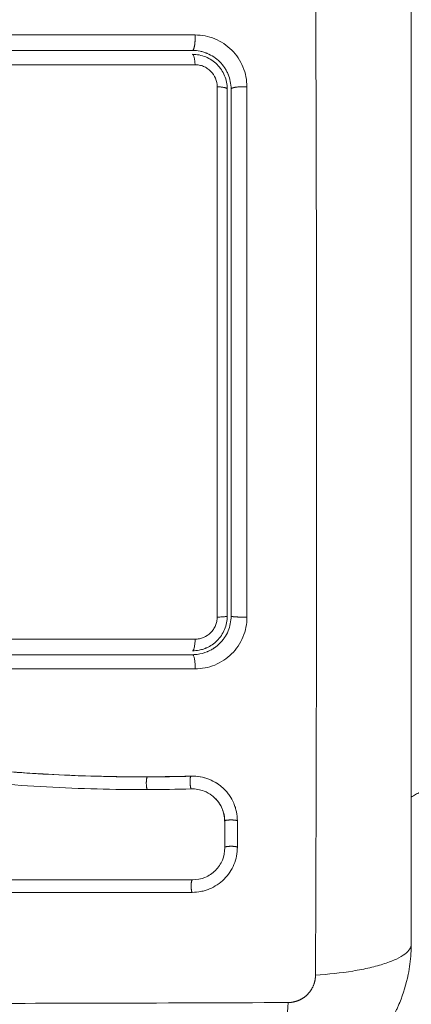
# Model space of a CAD drawing. Units: millimetres. Extents: x 2086.8 to 2101.2, y 2336.5 to 2351.
# Drawn here: x 2091.3 to 2091.4, y 2340.3 to 2340.4 of the extents above; entities that cross this region are included whole.
import ezdxf

# ---------------------------------------------------------------- set-up
doc = ezdxf.new("R2010")
doc.units = ezdxf.units.MM
doc.layers.get('0').update_dxf_attribs({"lineweight": 5})
doc.layers.add('DIASTASEIS', color=253, linetype='Continuous', lineweight=13)
doc.styles.get("Standard").update_dxf_attribs({"font": 'ARIALN.TTF'})
doc.dimstyles.get("Standard").update_dxf_attribs({"dimtxt": 0.18, "dimasz": 0.15, "dimexe": 0.0625, "dimexo": 0.0625, "dimgap": 0.01, "dimtad": 0, "dimtih": 1, "dimtoh": 1, "dimzin": 0, "dimdsep": 46, "dimtxsty": 'Standard', "dimblk": 'OBLIQUE', "dimblk2": 'OBLIQUE', "dimcen": 0.06, "dimadec": 0, "dimazin": 0, "dimtfac": 1, "dimtofl": 0, "dimtmove": 0, "dimatfit": 3, "dimldrblk": 'OBLIQUE', "dimfxl": 1, "dimtolj": 1, "dimtzin": 0, "dimarcsym": 0})

# ---------------------------------------------------------------- blocks, each defined once
blk = doc.blocks.new('_Oblique')
at = {"color": 0, "linetype": 'ByBlock', "lineweight": -2}
blk.add_line((-0.5, -0.5), (0.5, 0.5), dxfattribs=at)
blk = doc.blocks.new('*D213')
at = {"layer": 'Defpoints', "color": 0, "linetype": 'Continuous'}
for p in [(2094.644307, 2340.792174), (2088.464365, 2339.787918), (2094.644307, 2338.690059)]:
    blk.add_point(p, dxfattribs=at)
at = {"layer": 'DIASTASEIS', "color": 0, "linetype": 'Continuous', "lineweight": -2}
for p, q in [((2094.644307, 2340.729674), (2094.644307, 2338.627559)), ((2088.464365, 2339.725418), (2088.464365, 2338.627559)), ((2088.464365, 2338.690059), (2091.352426, 2338.690059)), ((2094.644307, 2338.690059), (2091.756246, 2338.690059))]:
    blk.add_line(p, q, dxfattribs=at)
at = {"layer": 'DIASTASEIS', "color": 0, "linetype": 'ByBlock', "lineweight": -2, "xscale": 0.15, "yscale": 0.15, "zscale": 0.15, "rotation": 180}
blk.add_blockref('_Oblique', (2088.464365, 2338.690059), dxfattribs=at)
at = {"layer": 'DIASTASEIS', "color": 0, "linetype": 'ByBlock', "lineweight": -2, "xscale": 0.15, "yscale": 0.15, "zscale": 0.15}
blk.add_blockref('_Oblique', (2094.644307, 2338.690059), dxfattribs=at)
at = {"layer": 'DIASTASEIS', "color": 0, "linetype": 'Continuous', "lineweight": 15, "insert": (2091.554336, 2338.690059), "char_height": 0.18, "attachment_point": 5}
blk.add_mtext('\\A1;\\A1;6.20', dxfattribs=at)
blk = doc.blocks.new('*D215')
at = {"layer": 'Defpoints', "color": 0, "linetype": 'Continuous'}
for p in [(2096.144307, 2340.787174), (2086.964363, 2339.444924), (2096.144307, 2336.649207)]:
    blk.add_point(p, dxfattribs=at)
at = {"layer": 'DIASTASEIS', "color": 0, "linetype": 'Continuous', "lineweight": -2}
for p, q in [((2096.144307, 2340.724674), (2096.144307, 2336.586707)), ((2086.964363, 2339.382424), (2086.964363, 2336.586707)), ((2086.964363, 2336.649207), (2091.352855, 2336.649207)), ((2096.144307, 2336.649207), (2091.755815, 2336.649207))]:
    blk.add_line(p, q, dxfattribs=at)
at = {"layer": 'DIASTASEIS', "color": 0, "linetype": 'ByBlock', "lineweight": -2, "xscale": 0.15, "yscale": 0.15, "zscale": 0.15, "rotation": 180}
blk.add_blockref('_Oblique', (2086.964363, 2336.649207), dxfattribs=at)
at = {"layer": 'DIASTASEIS', "color": 0, "linetype": 'ByBlock', "lineweight": -2, "xscale": 0.15, "yscale": 0.15, "zscale": 0.15}
blk.add_blockref('_Oblique', (2096.144307, 2336.649207), dxfattribs=at)
at = {"layer": 'DIASTASEIS', "color": 0, "linetype": 'Continuous', "lineweight": 15, "insert": (2091.554335, 2336.649207), "char_height": 0.18, "attachment_point": 5}
blk.add_mtext('\\A1;\\A1;9.20', dxfattribs=at)
blk = doc.blocks.new('KATOPSI S414')
for points, knots in [([(2091.344616, 2340.349493), (2091.344635, 2340.354413), (2091.344681, 2340.367648), (2091.344712, 2340.389674), (2091.344681, 2340.4117), (2091.344635, 2340.424935), (2091.344616, 2340.429854)], [0, 0, 0, 0, 15.335891, 40.710981, 66.086071, 81.421962, 81.421962, 81.421962, 81.421962]), ([(2091.352057, 2340.351924), (2091.352057, 2340.355044), (2091.352057, 2340.359717), (2091.352057, 2340.364379), (2091.352057, 2340.366321), (2091.352057, 2340.366707), (2091.352057, 2340.367495), (2091.352057, 2340.368678), (2091.352057, 2340.369861), (2091.352057, 2340.373807), (2091.352057, 2340.376962), (2091.352057, 2340.381736), (2091.352057, 2340.384121), (2091.352057, 2340.386502), (2091.352057, 2340.388088), (2091.352057, 2340.388883), (2091.352057, 2340.396003), (2091.352057, 2340.403132), (2091.352057, 2340.410371), (2091.352057, 2340.411263), (2091.352057, 2340.411462), (2091.352057, 2340.411558), (2091.352057, 2340.411849), (2091.352057, 2340.412432), (2091.352057, 2340.414569), (2091.352057, 2340.419625), (2091.352057, 2340.424301), (2091.352057, 2340.427424)], [0, 0, 0, 0, 9.545659, 14.318488, 14.318488, 15.511695, 15.511695, 16.704903, 19.091317, 19.091317, 28.636976, 28.636976, 33.409805, 35.79622, 35.79622, 38.182634, 38.182634, 57.273951, 59.660366, 59.958668, 59.958668, 60.25697, 60.25697, 60.853573, 62.046781, 66.81961, 76.365269, 76.365269, 76.365269, 76.365269]), ([(2091.335261, 2340.422628), (2091.330146, 2340.422629), (2091.325121, 2340.42263), (2091.317715, 2340.422631), (2091.315268, 2340.422631), (2091.311632, 2340.422632), (2091.309822, 2340.422632), (2091.307724, 2340.422632), (2091.30668, 2340.422632), (2091.306158, 2340.422632), (2091.305897, 2340.422632), (2091.305767, 2340.422632), (2091.305702, 2340.422632), (2091.30567, 2340.422632), (2091.305653, 2340.422632), (2091.305646, 2340.422632), (2091.305642, 2340.422632), (2091.305638, 2340.422632), (2091.304597, 2340.422632), (2091.301797, 2340.422632), (2091.29544, 2340.422631), (2091.286925, 2340.422631), (2091.279809, 2340.42263), (2091.275892, 2340.422629)], [0, 0, 0, 0, 14.939827, 14.939827, 22.409741, 22.409741, 26.144698, 28.012176, 28.945915, 29.412785, 29.64622, 29.762937, 29.821296, 29.850475, 29.865065, 29.87236, 29.87236, 29.879654, 29.879654, 37.349568, 44.819482, 52.289395, 59.759309, 59.759309, 59.759309, 59.759309]), ([(2091.339286, 2340.418603), (2091.339286, 2340.418864), (2091.33926, 2340.419123), (2091.339157, 2340.419643), (2091.339082, 2340.419893), (2091.338778, 2340.420629), (2091.338479, 2340.421077), (2091.337915, 2340.42164), (2091.337709, 2340.421808), (2091.337267, 2340.422101), (2091.337033, 2340.422226), (2091.336547, 2340.422425), (2091.336295, 2340.422501), (2091.33578, 2340.422603), (2091.335521, 2340.422628), (2091.335261, 2340.422628)], [0, 0, 0, 0, 0.798423, 0.798423, 1.596845, 1.596845, 3.19369, 3.19369, 3.992113, 3.992113, 4.790536, 4.790536, 5.588958, 5.588958, 6.387381, 6.387381, 6.387381, 6.387381]), ([(2091.276057, 2340.421424), (2091.278501, 2340.421424), (2091.282175, 2340.421424), (2091.286475, 2340.421424), (2091.288628, 2340.421424), (2091.289552, 2340.421424), (2091.290168, 2340.421424), (2091.290474, 2340.421424), (2091.29326, 2340.421424), (2091.296972, 2340.421424), (2091.301296, 2340.421424), (2091.303148, 2340.421424), (2091.304382, 2340.421424), (2091.305, 2340.421424), (2091.308078, 2340.421424), (2091.311776, 2340.421424), (2091.316095, 2340.421424), (2091.318256, 2340.421424), (2091.319337, 2340.421424), (2091.3198, 2340.421424), (2091.320109, 2340.421424), (2091.320265, 2340.421424), (2091.325302, 2340.421424), (2091.330182, 2340.421424), (2091.335057, 2340.421424)], [0, 0, 0, 0, 7.422838, 11.134257, 12.989967, 13.917821, 13.917821, 14.845676, 14.845676, 22.268514, 25.979933, 27.835643, 27.835643, 29.691352, 29.691352, 37.11419, 40.825609, 42.681319, 43.609174, 44.073101, 44.073101, 44.537028, 44.537028, 59.382705, 59.382705, 59.382705, 59.382705]), ([(2091.338057, 2340.418424), (2091.338057, 2340.418829), (2091.337974, 2340.41922), (2091.337821, 2340.41959), (2091.33781, 2340.419615), (2091.33779, 2340.41966), (2091.337759, 2340.419728), (2091.337726, 2340.419794), (2091.337656, 2340.419926), (2091.337605, 2340.420011), (2091.33744, 2340.420257), (2091.337314, 2340.420409), (2091.337037, 2340.420686), (2091.336887, 2340.420809), (2091.336559, 2340.421028), (2091.336382, 2340.421122), (2091.336173, 2340.421208), (2091.336154, 2340.421216), (2091.33611, 2340.421233), (2091.336044, 2340.421257), (2091.335977, 2340.42128), (2091.33584, 2340.421321), (2091.335747, 2340.421345), (2091.335461, 2340.421403), (2091.335261, 2340.421424), (2091.335057, 2340.421424)], [0, 0, 0, 0, 1.196619, 1.196619, 1.271408, 1.271408, 1.346197, 1.495774, 1.495774, 1.794929, 1.794929, 2.393238, 2.393238, 2.991548, 2.991548, 3.589858, 3.589858, 3.664646, 3.664646, 3.739435, 3.889012, 3.889012, 4.188167, 4.188167, 4.786477, 4.786477, 4.786477, 4.786477]), ([(2091.337757, 2340.418424), (2091.337757, 2340.418601), (2091.337739, 2340.418777), (2091.33767, 2340.419124), (2091.337618, 2340.419295), (2091.337416, 2340.419783), (2091.337214, 2340.420085), (2091.336839, 2340.420459), (2091.3367, 2340.420573), (2091.336406, 2340.420769), (2091.33625, 2340.420852), (2091.335924, 2340.420987), (2091.335753, 2340.421038), (2091.335409, 2340.421106), (2091.335234, 2340.421124), (2091.335057, 2340.421124)], [0, 0, 0, 0, 0.533217, 0.533217, 1.066435, 1.066435, 2.13287, 2.13287, 2.666087, 2.666087, 3.199304, 3.199304, 3.732522, 3.732522, 4.265739, 4.265739, 4.265739, 4.265739]), ([(2091.275892, 2340.420315), (2091.285724, 2340.420317), (2091.295624, 2340.420318), (2091.308087, 2340.420318), (2091.310581, 2340.420318), (2091.315553, 2340.420317), (2091.318034, 2340.420317), (2091.322985, 2340.420316), (2091.325455, 2340.420316), (2091.330373, 2340.420315), (2091.332822, 2340.420315), (2091.335261, 2340.420314)], [-59.792881, -59.792881, -59.792881, -59.792881, -29.89644, -29.89644, -22.42233, -22.42233, -14.94822, -14.94822, -7.47411, -7.47411, 0, 0, 0, 0]), ([(2091.335261, 2340.420314), (2091.335373, 2340.420314), (2091.335482, 2340.420303), (2091.335699, 2340.42026), (2091.335808, 2340.420228), (2091.336015, 2340.420143), (2091.336113, 2340.420091), (2091.3363, 2340.419967), (2091.336389, 2340.419894), (2091.336628, 2340.419656), (2091.336756, 2340.419464), (2091.336927, 2340.419051), (2091.336972, 2340.418827), (2091.336972, 2340.418603)], [0, 0, 0, 0, 0.339743, 0.339743, 0.679486, 0.679486, 1.019228, 1.019228, 1.358971, 1.358971, 2.038457, 2.038457, 2.717942, 2.717942, 2.717942, 2.717942]), ([(2091.336972, 2340.418603), (2091.336973, 2340.4152), (2091.336973, 2340.411777), (2091.336975, 2340.404905), (2091.336975, 2340.401466), (2091.336976, 2340.391142), (2091.336976, 2340.384249), (2091.336975, 2340.377346)], [0, 0, 0, 0, 10.3642, 10.3642, 20.728401, 20.728401, 41.456802, 41.456802, 41.456802, 41.456802]), ([(2091.338057, 2340.418424), (2091.338057, 2340.416731), (2091.338057, 2340.41419), (2091.338057, 2340.411221), (2091.338057, 2340.409736), (2091.338057, 2340.409099), (2091.338057, 2340.408675), (2091.338057, 2340.408464), (2091.338057, 2340.40654), (2091.338057, 2340.403975), (2091.338057, 2340.400985), (2091.338057, 2340.399704), (2091.338057, 2340.39885), (2091.338057, 2340.398425), (2091.338057, 2340.39457), (2091.338057, 2340.39114), (2091.338057, 2340.384271), (2091.338057, 2340.380844), (2091.338057, 2340.377424)], [0, 0, 0, 0, 5.148055, 7.722083, 9.009096, 9.652603, 9.652603, 10.29611, 10.29611, 15.444165, 18.018193, 19.305206, 19.305206, 20.59222, 20.59222, 30.88833, 30.88833, 41.18444, 41.18444, 41.18444, 41.18444]), ([(2091.331577, 2340.364918), (2091.330277, 2340.364914), (2091.328968, 2340.364929), (2091.326333, 2340.364999), (2091.325009, 2340.365053), (2091.323006, 2340.365163), (2091.32201, 2340.365225), (2091.320857, 2340.365309), (2091.320283, 2340.365354), (2091.319997, 2340.365377), (2091.319853, 2340.365389), (2091.319792, 2340.365394), (2091.319751, 2340.365398), (2091.319732, 2340.365399), (2091.31902, 2340.365459), (2091.318344, 2340.365521), (2091.317353, 2340.36562), (2091.316863, 2340.365671), (2091.316302, 2340.365734), (2091.316024, 2340.365766), (2091.315885, 2340.365782), (2091.315826, 2340.365789), (2091.315787, 2340.365793), (2091.315769, 2340.365795), (2091.31505, 2340.36588), (2091.314373, 2340.365967), (2091.313384, 2340.366106), (2091.312897, 2340.366177), (2091.312342, 2340.366263), (2091.312067, 2340.366307), (2091.311931, 2340.366329), (2091.311872, 2340.366339), (2091.311833, 2340.366345), (2091.311816, 2340.366348), (2091.311109, 2340.366465), (2091.310439, 2340.366585), (2091.309458, 2340.366777), (2091.308974, 2340.366875), (2091.308419, 2340.366995), (2091.308145, 2340.367056), (2091.308008, 2340.367087), (2091.307949, 2340.3671), (2091.307911, 2340.367109), (2091.307893, 2340.367113), (2091.307205, 2340.36727), (2091.30655, 2340.367433), (2091.305584, 2340.367692), (2091.305105, 2340.367825), (2091.304554, 2340.367987), (2091.304319, 2340.368058), (2091.304163, 2340.368106), (2091.304087, 2340.368129), (2091.303369, 2340.368352), (2091.302736, 2340.368562), (2091.301792, 2340.368896), (2091.301322, 2340.369068), (2091.300776, 2340.369277), (2091.300504, 2340.369384), (2091.300388, 2340.36943), (2091.30031, 2340.36946), (2091.30027, 2340.369477), (2091.299638, 2340.369729), (2091.299036, 2340.369983), (2091.29812, 2340.370389), (2091.297658, 2340.370598), (2091.297115, 2340.370852), (2091.296842, 2340.370982), (2091.296705, 2340.371048), (2091.296637, 2340.37108), (2091.296608, 2340.371095), (2091.296588, 2340.371104), (2091.296577, 2340.37111), (2091.296042, 2340.371368), (2091.295482, 2340.371648), (2091.294591, 2340.372107), (2091.294133, 2340.372346), (2091.293576, 2340.372642), (2091.293292, 2340.372794), (2091.293148, 2340.372871), (2091.293076, 2340.37291), (2091.29304, 2340.372929), (2091.293025, 2340.372938), (2091.293014, 2340.372943), (2091.293008, 2340.372947), (2091.292771, 2340.373075), (2091.292507, 2340.373218), (2091.292068, 2340.373459), (2091.291836, 2340.373585), (2091.291547, 2340.373744), (2091.291398, 2340.373827), (2091.291322, 2340.373869), (2091.291284, 2340.37389), (2091.291264, 2340.3739), (2091.291256, 2340.373905), (2091.291251, 2340.373908), (2091.291249, 2340.373909), (2091.290746, 2340.374186), (2091.290351, 2340.374404), (2091.289912, 2340.374645), (2091.289791, 2340.374712), (2091.289649, 2340.37479), (2091.289588, 2340.374824), (2091.289533, 2340.374854), (2091.28951, 2340.374867), (2091.289499, 2340.374872), (2091.289494, 2340.374875), (2091.289492, 2340.374876), (2091.289491, 2340.374877), (2091.289492, 2340.374876), (2091.289155, 2340.375061), (2091.28884, 2340.375232), (2091.288399, 2340.375469), (2091.288186, 2340.375583), (2091.287951, 2340.375708), (2091.287837, 2340.375769), (2091.287781, 2340.375798), (2091.287753, 2340.375813), (2091.287741, 2340.375819), (2091.287733, 2340.375824), (2091.28773, 2340.375825), (2091.287405, 2340.375996), (2091.287097, 2340.376156), (2091.286651, 2340.376383), (2091.286432, 2340.376493), (2091.286184, 2340.376617), (2091.286062, 2340.376677), (2091.286001, 2340.376707), (2091.285975, 2340.376719), (2091.285958, 2340.376728), (2091.285951, 2340.376731), (2091.28529, 2340.377054), (2091.284659, 2340.377345), (2091.283741, 2340.377741), (2091.28329, 2340.377928), (2091.282777, 2340.378129), (2091.282523, 2340.378225), (2091.282397, 2340.378272), (2091.282343, 2340.378292), (2091.282308, 2340.378305), (2091.282292, 2340.378311), (2091.281635, 2340.378551), (2091.280998, 2340.378758), (2091.280042, 2340.379033), (2091.279564, 2340.379161), (2091.279086, 2340.379275), (2091.278767, 2340.379348), (2091.278609, 2340.379382), (2091.278126, 2340.379483), (2091.277799, 2340.379545), (2091.277392, 2340.379615), (2091.277269, 2340.379635), (2091.277127, 2340.379658), (2091.277055, 2340.379669), (2091.27702, 2340.379674), (2091.277004, 2340.379677), (2091.276994, 2340.379678), (2091.276991, 2340.379679), (2091.276874, 2340.379696), (2091.276778, 2340.379711), (2091.276656, 2340.379728), (2091.2766, 2340.379736), (2091.276544, 2340.379743), (2091.276518, 2340.379747), (2091.276507, 2340.379748), (2091.2765, 2340.379749), (2091.276499, 2340.379749), (2091.276327, 2340.37977), (2091.276162, 2340.37978), (2091.275834, 2340.379775), (2091.275673, 2340.379761), (2091.275273, 2340.379698), (2091.275042, 2340.379637), (2091.274819, 2340.379553)], [0, 0, 0, 0, 4.01003, 4.01003, 8.020059, 8.020059, 10.025074, 11.027582, 11.528836, 11.779462, 11.904776, 11.967433, 11.967433, 12.030089, 12.030089, 14.035104, 14.035104, 15.037612, 15.538865, 15.789492, 15.914806, 15.977462, 15.977462, 16.040119, 16.040119, 18.045134, 18.045134, 19.047641, 19.548895, 19.799522, 19.924835, 19.987492, 19.987492, 20.050149, 20.050149, 22.055164, 22.055164, 23.057671, 23.558925, 23.809552, 23.934865, 23.997522, 23.997522, 24.060178, 24.060178, 26.065193, 26.065193, 27.067701, 27.568955, 27.819581, 27.819581, 28.070208, 28.070208, 30.075223, 30.075223, 31.077731, 31.578984, 31.829611, 31.954925, 31.954925, 32.080238, 32.080238, 34.085253, 34.085253, 35.08776, 35.589014, 35.839641, 35.964954, 36.027611, 36.058939, 36.058939, 36.090268, 36.090268, 38.095283, 38.095283, 39.09779, 39.599044, 39.849671, 39.974984, 40.037641, 40.068969, 40.084633, 40.084633, 40.100297, 40.100297, 41.102805, 41.102805, 41.604059, 41.854685, 41.979999, 42.042656, 42.073984, 42.089648, 42.09748, 42.09748, 42.105312, 42.105312, 43.10782, 43.10782, 43.609074, 43.609074, 43.8597, 43.985014, 44.047671, 44.078999, 44.094663, 44.102495, 44.102495, 44.110327, 44.110327, 45.112835, 45.112835, 45.614088, 45.864715, 45.990029, 46.052685, 46.084014, 46.099678, 46.099678, 46.115342, 46.115342, 47.11785, 47.11785, 47.619103, 47.86973, 47.995044, 48.0577, 48.089029, 48.089029, 48.120357, 48.120357, 50.125372, 50.125372, 51.127879, 51.629133, 51.87976, 52.005073, 52.06773, 52.06773, 52.130387, 52.130387, 54.135402, 54.135402, 55.137909, 55.639163, 55.639163, 56.140416, 56.140416, 57.142924, 57.142924, 57.393551, 57.518864, 57.581521, 57.612849, 57.628513, 57.628513, 57.644178, 57.644178, 57.894804, 57.894804, 58.020118, 58.082775, 58.114103, 58.129767, 58.129767, 58.145431, 58.145431, 58.646685, 58.646685, 59.147939, 59.147939, 59.8767, 59.8767, 59.8767, 59.8767]), ([(2091.275127, 2340.379653), (2091.275161, 2340.379663), (2091.275194, 2340.379671), (2091.275228, 2340.37968), (2091.275417, 2340.379725), (2091.275609, 2340.379756), (2091.275803, 2340.37977), (2091.275998, 2340.379784), (2091.276193, 2340.379782), (2091.276388, 2340.379763), (2091.276434, 2340.379759), (2091.276483, 2340.379753), (2091.276529, 2340.379747), (2091.27656, 2340.379743), (2091.276588, 2340.379739), (2091.276619, 2340.379735), (2091.276678, 2340.379726), (2091.276737, 2340.379718), (2091.276796, 2340.37971), (2091.276915, 2340.379692), (2091.277034, 2340.379674), (2091.277152, 2340.379656), (2091.277572, 2340.379589), (2091.277992, 2340.379513), (2091.278409, 2340.379426), (2091.27895, 2340.379314), (2091.279489, 2340.379185), (2091.280024, 2340.379039), (2091.28056, 2340.378893), (2091.281092, 2340.37873), (2091.281619, 2340.378551), (2091.282064, 2340.3784), (2091.282505, 2340.378239), (2091.282942, 2340.378068), (2091.283388, 2340.377893), (2091.28383, 2340.377709), (2091.284269, 2340.377517), (2091.284719, 2340.37732), (2091.285165, 2340.377114), (2091.285608, 2340.376902), (2091.286062, 2340.376684), (2091.286512, 2340.376459), (2091.286961, 2340.376229), (2091.287421, 2340.375993), (2091.287879, 2340.375752), (2091.288335, 2340.375508), (2091.288806, 2340.375256), (2091.289276, 2340.375), (2091.289745, 2340.374742), (2091.290286, 2340.374445), (2091.290828, 2340.374145), (2091.291369, 2340.373847), (2091.291921, 2340.373543), (2091.292474, 2340.37324), (2091.293029, 2340.37294), (2091.293531, 2340.372669), (2091.294035, 2340.372401), (2091.294541, 2340.372137), (2091.295053, 2340.371871), (2091.295568, 2340.371609), (2091.296085, 2340.371354), (2091.296505, 2340.371147), (2091.296926, 2340.370944), (2091.29735, 2340.370747), (2091.297881, 2340.370499), (2091.298416, 2340.370258), (2091.298955, 2340.370026), (2091.299482, 2340.3698), (2091.300012, 2340.369581), (2091.300545, 2340.369372), (2091.300798, 2340.369273), (2091.301051, 2340.369176), (2091.301306, 2340.369081), (2091.301834, 2340.368883), (2091.302366, 2340.368695), (2091.302901, 2340.368515), (2091.3035, 2340.368314), (2091.304103, 2340.368124), (2091.304709, 2340.367946), (2091.305803, 2340.367625), (2091.306907, 2340.36734), (2091.308018, 2340.367089), (2091.309136, 2340.366836), (2091.310262, 2340.366617), (2091.311391, 2340.366424), (2091.312508, 2340.366234), (2091.313628, 2340.36607), (2091.31475, 2340.365926), (2091.31586, 2340.365783), (2091.316972, 2340.36566), (2091.318085, 2340.365553), (2091.319188, 2340.365446), (2091.320292, 2340.365355), (2091.321396, 2340.365276), (2091.323598, 2340.365119), (2091.325799, 2340.365014), (2091.327994, 2340.364961), (2091.329053, 2340.364936), (2091.330112, 2340.364923), (2091.331168, 2340.364923), (2091.331318, 2340.364923), (2091.33145, 2340.364923), (2091.331563, 2340.364924)], [4.610202, 4.610202, 4.610202, 4.610202, 4.716121, 4.716121, 4.716121, 5.306254, 5.306254, 5.306254, 5.898359, 5.898359, 5.898359, 6.042288, 6.042288, 6.042288, 6.1338, 6.1338, 6.1338, 6.315187, 6.315187, 6.315187, 6.678917, 6.678917, 6.678917, 7.96931, 7.96931, 7.96931, 9.643704, 9.643704, 9.643704, 11.323259, 11.323259, 11.323259, 12.737891, 12.737891, 12.737891, 14.179986, 14.179986, 14.179986, 15.656366, 15.656366, 15.656366, 17.169973, 17.169973, 17.169973, 18.723538, 18.723538, 18.723538, 20.32816, 20.32816, 20.32816, 22.183728, 22.183728, 22.183728, 24.074981, 24.074981, 24.074981, 25.786604, 25.786604, 25.786604, 27.51884, 27.51884, 27.51884, 28.921807, 28.921807, 28.921807, 30.681995, 30.681995, 30.681995, 32.402844, 32.402844, 32.402844, 33.217745, 33.217745, 33.217745, 34.912184, 34.912184, 34.912184, 36.810783, 36.810783, 36.810783, 40.236113, 40.236113, 40.236113, 43.685107, 43.685107, 43.685107, 47.095394, 47.095394, 47.095394, 50.471069, 50.471069, 50.471069, 53.820027, 53.820027, 53.820027, 60.504207, 60.504207, 60.504207, 63.729315, 63.729315, 63.729315, 64.130744, 64.130744, 64.130744, 64.130744]), ([(2091.331551, 2340.36393), (2091.328949, 2340.363922), (2091.326338, 2340.363992), (2091.322415, 2340.364205), (2091.321106, 2340.364294), (2091.318488, 2340.364509), (2091.317178, 2340.364636), (2091.313251, 2340.36509), (2091.310632, 2340.36549), (2091.306745, 2340.366351), (2091.305457, 2340.366683), (2091.302908, 2340.367446), (2091.301648, 2340.367877), (2091.299165, 2340.368837), (2091.297943, 2340.369366), (2091.295538, 2340.370499), (2091.294355, 2340.371103), (2091.292016, 2340.372349), (2091.290861, 2340.372991), (2091.288553, 2340.374262), (2091.287401, 2340.374891), (2091.285069, 2340.376072), (2091.283889, 2340.376623), (2091.281482, 2340.377573), (2091.280255, 2340.377971), (2091.278383, 2340.378421), (2091.277754, 2340.378547), (2091.276964, 2340.378676), (2091.276805, 2340.3787), (2091.276608, 2340.378729), (2091.276568, 2340.378734), (2091.276488, 2340.378745), (2091.276447, 2340.378751), (2091.276372, 2340.378761), (2091.276338, 2340.378765), (2091.276272, 2340.378772), (2091.276238, 2340.378774), (2091.276069, 2340.378784), (2091.275932, 2340.378781), (2091.275661, 2340.378752), (2091.275527, 2340.378726), (2091.275304, 2340.378665), (2091.275214, 2340.378634), (2091.275125, 2340.378599)], [-62.573103, -62.573103, -62.573103, -62.573103, -54.751465, -54.751465, -50.840646, -50.840646, -46.929827, -46.929827, -39.10819, -39.10819, -35.197371, -35.197371, -31.286552, -31.286552, -27.375733, -27.375733, -23.464914, -23.464914, -19.554095, -19.554095, -15.643276, -15.643276, -11.732457, -11.732457, -7.821638, -7.821638, -5.866228, -5.866228, -5.377376, -5.377376, -5.255163, -5.255163, -5.13295, -5.13295, -5.010737, -5.010737, -4.888524, -4.888524, -4.399671, -4.399671, -3.910819, -3.910819, -3.568522, -3.568522, -3.568522, -3.568522]), ([(2091.336162, 2340.37496), (2091.336458, 2340.375093), (2091.336733, 2340.375282), (2091.337088, 2340.375636), (2091.337202, 2340.375775), (2091.337399, 2340.376069), (2091.337482, 2340.376224), (2091.337618, 2340.376552), (2091.33767, 2340.376724), (2091.337739, 2340.377069), (2091.337757, 2340.377245), (2091.337757, 2340.377424)], [1.148172, 1.148172, 1.148172, 1.148172, 2.132857, 2.132857, 2.666071, 2.666071, 3.199285, 3.199285, 3.7325, 3.7325, 4.265714, 4.265714, 4.265714, 4.265714]), ([(2091.336773, 2340.374963), (2091.336917, 2340.375063), (2091.337049, 2340.375174), (2091.337184, 2340.375309), (2091.337203, 2340.375328), (2091.337238, 2340.375364), (2091.337289, 2340.375418), (2091.337338, 2340.375475), (2091.337433, 2340.37559), (2091.337492, 2340.37567), (2091.337658, 2340.375916), (2091.337751, 2340.376089), (2091.337975, 2340.376628), (2091.338057, 2340.377024), (2091.338057, 2340.377424)], [1.857359, 1.857359, 1.857359, 1.857359, 2.396403, 2.396403, 2.47129, 2.47129, 2.546178, 2.695953, 2.695953, 2.995503, 2.995503, 3.594604, 3.594604, 4.792806, 4.792806, 4.792806, 4.792806]), ([(2091.336975, 2340.377346), (2091.336975, 2340.377233), (2091.336964, 2340.377121), (2091.33692, 2340.376901), (2091.336886, 2340.376792), (2091.336799, 2340.376583), (2091.336746, 2340.376485), (2091.336621, 2340.376298), (2091.336548, 2340.37621), (2091.33631, 2340.375974), (2091.336119, 2340.375848), (2091.335811, 2340.375721), (2091.335704, 2340.375689), (2091.335486, 2340.375646), (2091.335376, 2340.375635), (2091.335264, 2340.375635)], [0, 0, 0, 0, 0.339346, 0.339346, 0.678693, 0.678693, 1.018039, 1.018039, 1.357385, 1.357385, 2.036078, 2.036078, 2.375424, 2.375424, 2.714771, 2.714771, 2.714771, 2.714771]), ([(2091.335264, 2340.373321), (2091.335524, 2340.373321), (2091.335781, 2340.373346), (2091.336297, 2340.373447), (2091.336546, 2340.373521), (2091.337031, 2340.37372), (2091.337262, 2340.373842), (2091.337704, 2340.374135), (2091.337908, 2340.3743), (2091.338472, 2340.374859), (2091.338773, 2340.375306), (2091.339183, 2340.376287), (2091.339289, 2340.376815), (2091.339289, 2340.377346)], [0, 0, 0, 0, 0.799542, 0.799542, 1.599084, 1.599084, 2.398625, 2.398625, 3.198167, 3.198167, 4.797251, 4.797251, 6.396334, 6.396334, 6.396334, 6.396334]), ([(2091.335057, 2340.374724), (2091.335234, 2340.374724), (2091.335409, 2340.374741), (2091.335638, 2340.374786), (2091.335694, 2340.374799), (2091.33575, 2340.374814)], [0, 0, 0, 0, 0.5332142, 0.5332142, 0.7063425, 0.7063425, 0.7063425, 0.7063425]), ([(2091.335431, 2340.374447), (2091.335712, 2340.374482), (2091.335968, 2340.374555), (2091.336203, 2340.374651), (2091.336217, 2340.374657), (2091.33624, 2340.374667), (2091.336276, 2340.374682), (2091.336313, 2340.374699), (2091.336338, 2340.374711), (2091.336341, 2340.374712)], [0.3591318, 0.3591318, 0.3591318, 0.3591318, 1.1982014, 1.1982014, 1.2356452, 1.2356452, 1.273089, 1.3479765, 1.3562293, 1.3562293, 1.3562293, 1.3562293]), ([(2091.336082, 2340.374926), (2091.336084, 2340.374927), (2091.336086, 2340.374928), (2091.336113, 2340.374939), (2091.336137, 2340.374949), (2091.336162, 2340.37496)], [1.05958652, 1.05958652, 1.05958652, 1.05958652, 1.06642847, 1.06642847, 1.14817244, 1.14817244, 1.14817244, 1.14817244]), ([(2091.336341, 2340.374712), (2091.336384, 2340.374733), (2091.336427, 2340.374754), (2091.336557, 2340.374824), (2091.336643, 2340.374875), (2091.33674, 2340.374941), (2091.336757, 2340.374952), (2091.336773, 2340.374963)], [1.3562293, 1.3562293, 1.3562293, 1.3562293, 1.4977517, 1.4977517, 1.7973021, 1.7973021, 1.8573589, 1.8573589, 1.8573589, 1.8573589]), ([(2091.331563, 2340.364924), (2091.33205, 2340.364925), (2091.332509, 2340.364929), (2091.332937, 2340.364935), (2091.333611, 2340.364944), (2091.334284, 2340.364958), (2091.334956, 2340.364978)], [0, 0, 0, 0, 1.39976, 1.39976, 1.39976, 3.460328, 3.460328, 3.460328, 3.460328]), ([(2091.334956, 2340.364978), (2091.335192, 2340.364984), (2091.335428, 2340.364967), (2091.335659, 2340.364927), (2091.335889, 2340.364887), (2091.336115, 2340.364823), (2091.336332, 2340.364738), (2091.336584, 2340.36464), (2091.336823, 2340.364512), (2091.337045, 2340.364359)], [0, 0, 0, 0, 0.719333, 0.719333, 0.719333, 1.43743, 1.43743, 1.43743, 2.273074, 2.273074, 2.273074, 2.273074]), ([(2091.337135, 2340.364295), (2091.337075, 2340.364339), (2091.337014, 2340.364382), (2091.336756, 2340.364547), (2091.336554, 2340.36465), (2091.336122, 2340.364819), (2091.3359, 2340.364881), (2091.335439, 2340.364961), (2091.335207, 2340.364978), (2091.334973, 2340.364971)], [3.351745, 3.351745, 3.351745, 3.351745, 3.58533, 3.58533, 4.302396, 4.302396, 5.019462, 5.019462, 5.736529, 5.736529, 5.736529, 5.736529]), ([(2091.336567, 2340.363471), (2091.336381, 2340.363612), (2091.336176, 2340.363727), (2091.335645, 2340.363935), (2091.335306, 2340.363994), (2091.334968, 2340.363984)], [-1.7765, -1.7765, -1.7765, -1.7765, -1.048318, -1.048318, 0, 0, 0, 0]), ([(2091.338544, 2340.361499), (2091.338544, 2340.361736), (2091.338521, 2340.361968), (2091.338452, 2340.362308), (2091.338423, 2340.362421), (2091.338353, 2340.362643), (2091.338313, 2340.362754), (2091.338175, 2340.363077), (2091.338064, 2340.36328), (2091.33787, 2340.363563), (2091.3378, 2340.363654), (2091.337651, 2340.36383), (2091.337571, 2340.363916), (2091.337377, 2340.364104), (2091.33726, 2340.364203), (2091.337135, 2340.364295)], [0, 0, 0, 0, 0.717066, 0.717066, 1.075599, 1.075599, 1.434132, 1.434132, 2.151198, 2.151198, 2.509731, 2.509731, 2.868264, 2.868264, 3.351745, 3.351745, 3.351745, 3.351745]), ([(2091.337569, 2340.361459), (2091.337569, 2340.361798), (2091.3375, 2340.362135), (2091.337236, 2340.362755), (2091.337041, 2340.363037), (2091.336727, 2340.363342), (2091.336649, 2340.363409), (2091.336567, 2340.363471)], [-4.193273, -4.193273, -4.193273, -4.193273, -3.144955, -3.144955, -2.096636, -2.096636, -1.7765, -1.7765, -1.7765, -1.7765]), ([(2091.337557, 2340.361479), (2091.337557, 2340.361648), (2091.33754, 2340.361816), (2091.337506, 2340.36198), (2091.337472, 2340.362144), (2091.337422, 2340.362305), (2091.337357, 2340.362458), (2091.337292, 2340.362611), (2091.337212, 2340.362757), (2091.337118, 2340.362893), (2091.337025, 2340.36303), (2091.336917, 2340.363157), (2091.336799, 2340.363272), (2091.336726, 2340.363343), (2091.336648, 2340.36341), (2091.336567, 2340.363471)], [0, 0, 0, 0, 0.52011, 0.52011, 0.52011, 1.041679, 1.041679, 1.041679, 1.56421, 1.56421, 1.56421, 2.087472, 2.087472, 2.087472, 2.412186, 2.412186, 2.412186, 2.412186]), ([(2091.335035, 2340.355935), (2091.335266, 2340.355935), (2091.335493, 2340.355957), (2091.335826, 2340.356023), (2091.335936, 2340.35605), (2091.336154, 2340.356116), (2091.336261, 2340.356155), (2091.336801, 2340.356377), (2091.337182, 2340.356631), (2091.337679, 2340.357128), (2091.337826, 2340.357306), (2091.338081, 2340.357688), (2091.33819, 2340.357893), (2091.338456, 2340.358536), (2091.338544, 2340.358982), (2091.338544, 2340.359445)], [0, 0, 0, 0, 0.697048, 0.697048, 1.045573, 1.045573, 1.394097, 1.394097, 2.788194, 2.788194, 3.485242, 3.485242, 4.182291, 4.182291, 5.576388, 5.576388, 5.576388, 5.576388]), ([(2091.335078, 2340.356913), (2091.335402, 2340.356913), (2091.335727, 2340.356977), (2091.336331, 2340.357225), (2091.336608, 2340.357409), (2091.337071, 2340.357871), (2091.337256, 2340.358149), (2091.337505, 2340.358752), (2091.337569, 2340.359078), (2091.337569, 2340.359403)], [-3.969265, -3.969265, -3.969265, -3.969265, -2.976949, -2.976949, -1.984632, -1.984632, -0.992316, -0.992316, 0, 0, 0, 0]), ([(2091.27604, 2340.356913), (2091.281313, 2340.356913), (2091.286532, 2340.356913), (2091.296807, 2340.356913), (2091.301862, 2340.356913), (2091.31176, 2340.356913), (2091.316601, 2340.356913), (2091.326034, 2340.356913), (2091.330624, 2340.356913), (2091.335078, 2340.356913)], [0, 0, 0, 0, 14.857411, 14.857411, 29.714822, 29.714822, 44.572232, 44.572232, 59.429643, 59.429643, 59.429643, 59.429643]), ([(2091.352057, 2340.351924), (2091.352057, 2340.351668), (2091.351898, 2340.351399), (2091.35138, 2340.351004), (2091.351161, 2340.350874), (2091.350634, 2340.350624), (2091.350327, 2340.350503), (2091.349635, 2340.350277), (2091.349251, 2340.350172), (2091.348423, 2340.34998), (2091.34798, 2340.349893), (2091.346594, 2340.349666), (2091.345599, 2340.349559), (2091.344616, 2340.349493)], [0, 0, 0, 0, 3.288716, 3.288716, 4.933073, 4.933073, 6.577431, 6.577431, 8.221789, 8.221789, 9.866147, 9.866147, 13.154862, 13.154862, 13.154862, 13.154862]), ([(2091.340427, 2340.339929), (2091.341109, 2340.339951), (2091.341778, 2340.34003), (2091.342807, 2340.340237), (2091.343181, 2340.340331), (2091.343728, 2340.340497), (2091.343908, 2340.340557), (2091.344174, 2340.340652), (2091.344307, 2340.340701), (2091.344459, 2340.34076), (2091.344525, 2340.340786), (2091.344568, 2340.340804), (2091.344588, 2340.340812), (2091.346097, 2340.341431), (2091.347436, 2340.342333), (2091.349095, 2340.343991), (2091.349597, 2340.344602), (2091.350257, 2340.345591), (2091.350462, 2340.345932), (2091.350743, 2340.34646), (2091.350877, 2340.346728), (2091.351022, 2340.347047), (2091.351091, 2340.347208), (2091.351121, 2340.347277), (2091.35114, 2340.347323), (2091.35115, 2340.347348), (2091.351442, 2340.34806), (2091.351667, 2340.348792), (2091.351927, 2340.350085), (2091.352, 2340.35063), (2091.352034, 2340.351184)], [-18.542961, -18.542961, -18.542961, -18.542961, -16.540415, -16.540415, -15.358956, -15.358956, -14.768227, -14.768227, -14.472863, -14.32518, -14.251339, -14.251339, -14.177498, -14.177498, -9.451665, -9.451665, -7.088749, -7.088749, -5.907291, -5.907291, -5.316562, -5.021197, -4.873515, -4.799674, -4.799674, -4.725833, -4.725833, -2.362916, -2.362916, -0.723798, -0.723798, -0.723798, -0.723798]), ([(2091.262126, 2340.347365), (2091.267046, 2340.347345), (2091.280281, 2340.3473), (2091.302307, 2340.347269), (2091.324333, 2340.3473), (2091.337568, 2340.347345), (2091.342487, 2340.347365)], [0, 0, 0, 0, 15.335891, 40.710981, 66.086071, 81.421962, 81.421962, 81.421962, 81.421962]), ([(2091.340057, 2340.339924), (2091.340312, 2340.339924), (2091.340582, 2340.340082), (2091.340977, 2340.340601), (2091.341107, 2340.34082), (2091.341357, 2340.341346), (2091.341477, 2340.341653), (2091.341703, 2340.342345), (2091.341809, 2340.34273), (2091.342001, 2340.343557), (2091.342087, 2340.344001), (2091.342314, 2340.345386), (2091.342422, 2340.346382), (2091.342487, 2340.347365)], [-13.155071, -13.155071, -13.155071, -13.155071, -9.866303, -9.866303, -8.221919, -8.221919, -6.577535, -6.577535, -4.933151, -4.933151, -3.288768, -3.288768, 0, 0, 0, 0])]:
    blk.add_open_spline(points, degree=3, knots=knots)
for points, weights, degree, knots in [([(2091.335261, 2340.422628), (2091.335281, 2340.422162), (2091.335218, 2340.421793), (2091.335156, 2340.421424), (2091.335057, 2340.421424)], [1, 0.903017843197, 1, 0.903017843197, 1], 2, [0, 0, 0, 0.888106, 0.888106, 1.776213, 1.776213, 1.776213]), ([(2091.338057, 2340.418424), (2091.338057, 2340.418513), (2091.338436, 2340.418568), (2091.338815, 2340.418623), (2091.339286, 2340.418603)], [1, 0.900274731259, 1, 0.900274731259, 1], 2, [0, 0, 0, 0.900792, 0.900792, 1.801584, 1.801584, 1.801584]), ([(2091.338057, 2340.377424), (2091.338057, 2340.377385), (2091.338437, 2340.377361), (2091.338817, 2340.377338), (2091.339289, 2340.377346)], [1, 0.899930442985, 1, 0.899930442985, 1], 2, [0, 0, 0, 0.902373, 0.902373, 1.804745, 1.804745, 1.804745]), ([(2091.331551, 2340.36393), (2091.331466, 2340.364004), (2091.331472, 2340.364464), (2091.331476, 2340.364855), (2091.331548, 2340.364917)], [1, 0.735006092133, 1, 0.765022386108, 0.946767401613], 2, [0, 0, 0, 0.745121, 0.745121, 1.40584, 1.40584, 1.40584]), ([(2091.33494, 2340.36497), (2091.334864, 2340.364905), (2091.334869, 2340.364516), (2091.334874, 2340.364057), (2091.334968, 2340.363984)], [0.945633615005, 0.766501978502, 1, 0.735737240471, 1], 2, [0.16781, 0.16781, 0.16781, 0.825233, 0.825233, 1.569275, 1.569275, 1.569275]), ([(2091.338544, 2340.361499), (2091.338445, 2340.361577), (2091.338001, 2340.361568), (2091.337646, 2340.361561), (2091.337569, 2340.361498)], [1, 0.745751528921, 1, 0.786049276352, 0.932178689707], 2, [0, 0, 0, 0.729134, 0.729134, 1.342702, 1.342702, 1.342702]), ([(2091.338544, 2340.359445), (2091.338445, 2340.359529), (2091.338001, 2340.359519), (2091.337647, 2340.359511), (2091.337569, 2340.359445)], [1, 0.74566039343, 1, 0.786392185431, 0.931582586054], 2, [0, 0, 0, 0.729271, 0.729271, 1.341751, 1.341751, 1.341751]), ([(2091.335035, 2340.355935), (2091.334944, 2340.356028), (2091.334954, 2340.356476), (2091.334962, 2340.356839), (2091.335036, 2340.356913)], [1, 0.74302617174, 1, 0.781165052588, 0.935043034995], 2, [0, 0, 0, 0.733216, 0.733216, 1.357611, 1.357611, 1.357611]), ([(2091.342487, 2340.347365), (2091.342748, 2340.347365), (2091.343153, 2340.347442), (2091.34365, 2340.347698), (2091.34399, 2340.347971), (2091.344267, 2340.348308), (2091.344534, 2340.34881), (2091.344615, 2340.349224), (2091.344616, 2340.349493)], [0.999998587713, 0.999998651797, 0.999998730702, 0.999998787847, 0.999998803584, 0.99999878968, 0.999998733871, 0.999998653891, 0.999998587713], 3, [-3.406541, -3.406541, -3.406541, -3.406541, -2.58826, -2.156117, -1.71703, -1.277731, -0.844961, 0, 0, 0, 0])]:
    blk.add_rational_spline(points, weights, degree=degree, knots=knots)
for points, weights in [([(2091.335057, 2340.421124), (2091.335229, 2340.421124), (2091.335261, 2340.420314)], [1, 0.771423935318, 1]), ([(2091.336972, 2340.418603), (2091.337757, 2340.418571), (2091.337757, 2340.418424)], [1, 0.779460155255, 1]), ([(2091.336975, 2340.377346), (2091.337757, 2340.37736), (2091.337757, 2340.377424)], [1, 0.78039352867, 1]), ([(2091.335264, 2340.375635), (2091.335247, 2340.374724), (2091.335057, 2340.374724)], [1, 0.737702985123, 1]), ([(2091.335057, 2340.374424), (2091.335288, 2340.374424), (2091.335264, 2340.373321)], [1, 0.669759677202, 1]), ([(2091.331563, 2340.364924), (2091.33157, 2340.364924), (2091.331577, 2340.364918)], [1, 0.996879125064, 1]), ([(2091.334973, 2340.364971), (2091.334965, 2340.364978), (2091.334956, 2340.364978)], [1, 0.996705805936, 1]), ([(2091.354807, 2340.364174), (2091.353308, 2340.364174), (2091.352057, 2340.36335)], [1, 0.889568863546, 0.862410641009])]:
    blk.add_rational_spline(points, weights, degree=2)
for points in [[(2091.337757, 2340.377424), (2091.337757, 2340.391189), (2091.337757, 2340.404854), (2091.337757, 2340.418424)], [(2091.339289, 2340.377346), (2091.33929, 2340.391298), (2091.339289, 2340.40505), (2091.339286, 2340.418603)], [(2091.335264, 2340.375635), (2091.330481, 2340.375635), (2091.325654, 2340.375634), (2091.320798, 2340.375634)], [(2091.335057, 2340.374424), (2091.330253, 2340.374424), (2091.32545, 2340.374424), (2091.320647, 2340.374424)], [(2091.335057, 2340.374424), (2091.33512, 2340.374424), (2091.335183, 2340.374426), (2091.335244, 2340.37443)], [(2091.335244, 2340.37443), (2091.335307, 2340.374434), (2091.33537, 2340.374439), (2091.335431, 2340.374447)], [(2091.33575, 2340.374814), (2091.335852, 2340.374841), (2091.335953, 2340.374875), (2091.33605, 2340.374913)], [(2091.33605, 2340.374913), (2091.336061, 2340.374917), (2091.336071, 2340.374922), (2091.336082, 2340.374926)], [(2091.320764, 2340.373319), (2091.325598, 2340.37332), (2091.330431, 2340.37332), (2091.335264, 2340.373321)], [(2091.334973, 2340.364971), (2091.333841, 2340.364939), (2091.332709, 2340.364921), (2091.331577, 2340.364918)], [(2091.334968, 2340.363984), (2091.333832, 2340.363951), (2091.332692, 2340.363934), (2091.331551, 2340.36393)], [(2091.337569, 2340.359403), (2091.337569, 2340.360087), (2091.337569, 2340.360773), (2091.337569, 2340.361459)], [(2091.338544, 2340.359445), (2091.338544, 2340.36013), (2091.338544, 2340.360814), (2091.338544, 2340.361499)], [(2091.276074, 2340.355935), (2091.295728, 2340.355935), (2091.315382, 2340.355935), (2091.335035, 2340.355935)], [(2091.352034, 2340.351184), (2091.352049, 2340.351429), (2091.352057, 2340.351675), (2091.352057, 2340.351924)]]:
    blk.add_open_spline(points, degree=3)
blk = doc.blocks.new('S414')
at = {"color": 255, "linetype": 'Continuous', "lineweight": 5}
blk.add_blockref('KATOPSI S414', (0, 0), dxfattribs=at)

msp = doc.modelspace()

# ---------------------------------------------------------------- block references
at = {"color": 255, "linetype": 'Continuous', "lineweight": 5}
msp.add_blockref('S414', (0, 0), dxfattribs=at)

# ---------------------------------------------------------------- dimensions: what is measured, and where the dimension line sits
at = {"layer": 'DIASTASEIS', "linetype": 'Continuous', "lineweight": 15}
for base, p1, p2, text, picture, middle in [((2094.644307, 2338.690059), (2088.464365, 2339.787918), (2094.644307, 2340.792174), '\\A1;6.20', '*D213', (2091.554336, 2338.690059)), ((2096.144307, 2336.649207), (2086.964363, 2339.444924), (2096.144307, 2340.787174), '\\A1;9.20', '*D215', (2091.554335, 2336.649207))]:
    dim = msp.add_linear_dim(base=base, p1=p1, p2=p2, text=text, dimstyle='Standard', override={"dimtxsty": 'Standard', "dimldrblk": 'Oblique'}, dxfattribs=at)
    dim.commit()
    dim.dimension.update_dxf_attribs({"geometry": picture, "text_midpoint": middle})

doc.saveas('drawing.dxf')
